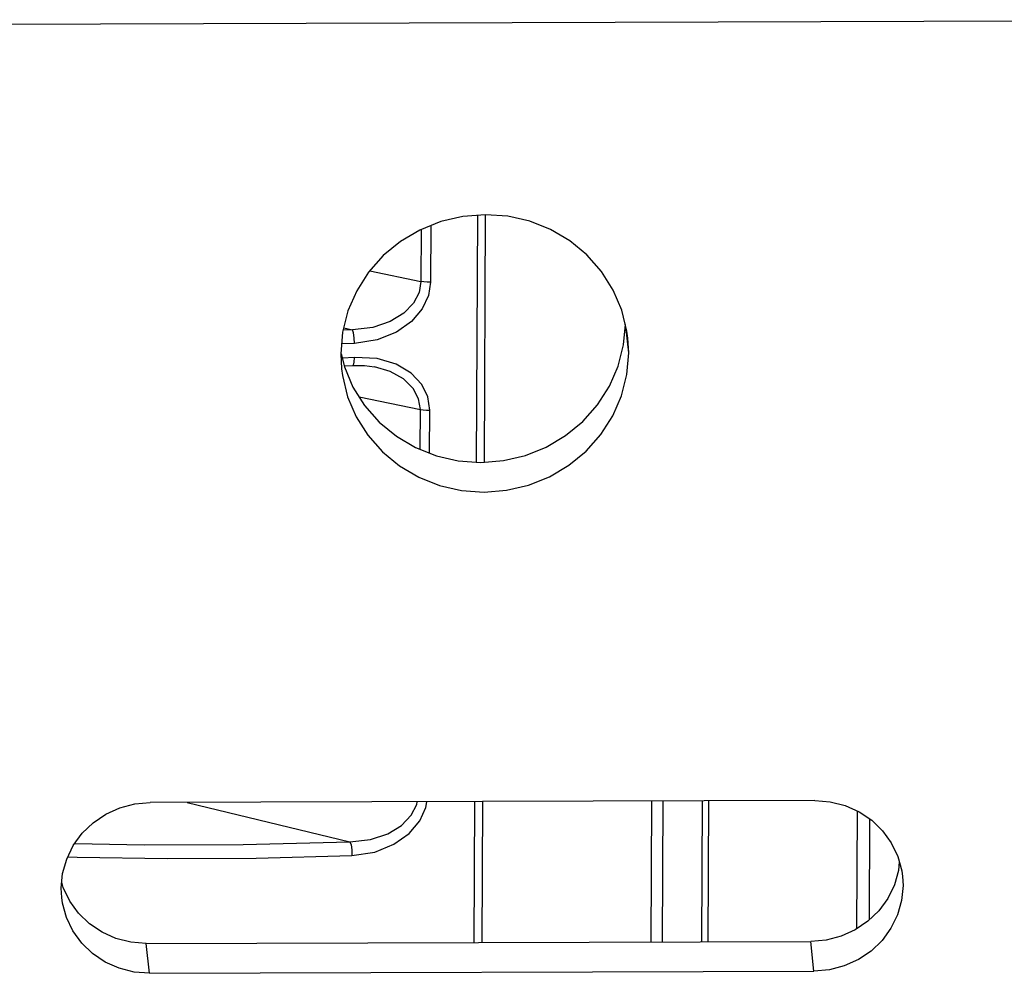
# Model space of a CAD drawing. Units: millimetres. Extents: x 26177 to 27819, y -18347 to -17157.
# Drawn here: x 26252 to 26296, y -18117 to -18074 of the extents above; entities that cross this region are included whole.
import ezdxf

# ---------------------------------------------------------------- set-up
doc = ezdxf.new("R2010")
doc.units = ezdxf.units.MM
doc.layers.add('LJ-Y31201-04SOLIDLINE', color=7, linetype='Continuous')
doc.layers.add('LJ-Y31202-05SOLIDLINE', color=7, linetype='Continuous')

msp = doc.modelspace()

# ---------------------------------------------------------------- linework, layer by layer
at = {"layer": 'LJ-Y31201-04SOLIDLINE', "color": 7}
for p, q in [((26272.211, -18082.529), (26272.157, -18093.664)), ((26272.569, -18082.5), (26272.516, -18093.668)), ((26269.677, -18083.168), (26269.666, -18085.516)), ((26270.105, -18082.996), (26270.093, -18085.541)), ((26267.357, -18085.035), (26269.666, -18085.516)), ((26266.179, -18087.601), (26266.574, -18087.697)), ((26266.574, -18087.697), (26266.152, -18087.708)), ((26266.662, -18088.309), (26266.083, -18088.324)), ((26266.659, -18088.943), (26266.111, -18088.972)), ((26266.198, -18089.329), (26266.592, -18089.31)), ((26267.563, -18089.367), (26267.562, -18089.367)), ((26266.873, -18090.72), (26269.638, -18091.295)), ((26269.629, -18093.089), (26269.638, -18091.295)), ((26270.056, -18093.259), (26270.065, -18091.32)), ((26280.053, -18115.327), (26280.084, -18108.965)), ((26280.557, -18115.326), (26280.587, -18108.963)), ((26282.351, -18108.958), (26282.32, -18115.32)), ((26282.637, -18108.957), (26282.606, -18115.319)), ((26259.122, -18109.033), (26266.463, -18110.815)), ((26272.084, -18108.991), (26272.053, -18115.353)), ((26272.442, -18108.99), (26272.412, -18115.352)), ((26289.332, -18114.732), (26289.357, -18109.417)), ((26289.898, -18114.33), (26289.92, -18109.778))]:
    msp.add_line(p, q, dxfattribs=at)
for points in [[(26269.666, -18085.516), (26269.582, -18086.008), (26269.328, -18086.496), (26268.895, -18086.948), (26268.282, -18087.328), (26267.499, -18087.593), (26266.574, -18087.697)], [(26270.093, -18085.541), (26270, -18086.146), (26269.718, -18086.751), (26269.237, -18087.318), (26268.557, -18087.802), (26267.689, -18088.152), (26266.662, -18088.309)], [(26270.093, -18085.541), (26269.944, -18085.544), (26269.797, -18085.535), (26269.666, -18085.516)], [(26266.662, -18088.309), (26266.653, -18088.053), (26266.621, -18087.829), (26266.574, -18087.697)], [(26266.592, -18089.31), (26266.614, -18089.292), (26266.648, -18089.164), (26266.659, -18088.943)], [(26270.065, -18091.32), (26269.978, -18090.728), (26269.702, -18090.159), (26269.226, -18089.649), (26268.55, -18089.246), (26267.685, -18088.994), (26266.659, -18088.943)], [(26266.592, -18089.31), (26267.12, -18089.311), (26267.562, -18089.367)], [(26269.638, -18091.295), (26269.56, -18090.81), (26269.311, -18090.341), (26268.881, -18089.917), (26268.271, -18089.576), (26267.563, -18089.367)], [(26269.638, -18091.295), (26269.769, -18091.315), (26269.916, -18091.323), (26270.065, -18091.32)], [(26266.463, -18110.815), (26267.389, -18110.711), (26268.172, -18110.446), (26268.785, -18110.065), (26269.219, -18109.611), (26269.472, -18109.124), (26269.493, -18108.999)], [(26266.551, -18111.427), (26267.578, -18111.27), (26268.446, -18110.92), (26269.127, -18110.435), (26269.608, -18109.866), (26269.889, -18109.263), (26269.93, -18108.998)], [(26254.049, -18110.878), (26257.179, -18110.944), (26261.637, -18110.934), (26266.463, -18110.815)], [(26266.463, -18110.815), (26266.51, -18110.947), (26266.542, -18111.171), (26266.551, -18111.427)], [(26253.726, -18111.492), (26254.159, -18111.508), (26258.223, -18111.564), (26262.224, -18111.54), (26266.551, -18111.427)]]:
    msp.add_lwpolyline(points, dxfattribs=at)
at = {"layer": 'LJ-Y31202-05SOLIDLINE', "color": 255}
for p, q in [((26233.804, -18073.957), (26313.672, -18073.698)), ((26279.004, -18088.072), (26278.962, -18087.761)), ((26279.038, -18088.74), (26279.004, -18088.072)), ((26266.043, -18088.782), (26266.077, -18089.451)), ((26287.437, -18108.941), (26257.45, -18109.038)), ((26257.413, -18116.744), (26287.4, -18116.647))]:
    msp.add_line(p, q, dxfattribs=at)
at = {"layer": 'LJ-Y31202-05SOLIDLINE', "color": 7}
for p, q in [((26278.81, -18088.377), (26278.889, -18087.461)), ((26279.038, -18088.74), (26278.911, -18087.551)), ((26266.063, -18088.778), (26266.209, -18089.373)), ((26291.248, -18111.706), (26291.21, -18112.107)), ((26257.269, -18115.401), (26287.257, -18115.304)), ((26257.413, -18116.744), (26257.269, -18115.401)), ((26287.4, -18116.647), (26287.257, -18115.304))]:
    msp.add_line(p, q, dxfattribs=at)
at = {"layer": 'LJ-Y31202-05SOLIDLINE', "color": 255}
for points in [[(26278.962, -18087.761), (26278.729, -18086.807), (26278.343, -18085.9), (26277.814, -18085.064), (26277.156, -18084.319), (26276.384, -18083.684), (26275.517, -18083.173), (26274.577, -18082.8), (26273.586, -18082.574), (26272.57, -18082.5), (26271.554, -18082.581), (26270.561, -18082.813), (26269.617, -18083.192), (26268.746, -18083.708), (26267.967, -18084.349), (26267.302, -18085.098), (26266.765, -18085.938), (26266.37, -18086.847), (26266.128, -18087.803), (26266.043, -18088.782)], [(26266.077, -18089.451), (26266.118, -18089.762), (26266.352, -18090.716), (26266.738, -18091.623), (26267.266, -18092.459), (26267.925, -18093.204), (26268.697, -18093.839), (26269.564, -18094.35), (26270.504, -18094.723), (26271.494, -18094.949), (26272.51, -18095.023), (26273.527, -18094.942), (26274.52, -18094.71), (26275.463, -18094.331), (26276.335, -18093.814), (26277.113, -18093.174), (26277.779, -18092.425), (26278.316, -18091.585), (26278.71, -18090.676), (26278.953, -18089.72), (26279.038, -18088.74)], [(26287.437, -18108.941), (26288.131, -18108.997), (26288.803, -18109.169), (26289.434, -18109.451), (26290.003, -18109.834), (26290.493, -18110.307), (26290.89, -18110.856), (26291.182, -18111.464), (26291.359, -18112.112), (26291.396, -18112.37)], [(26253.454, -18113.315), (26253.433, -18112.904), (26253.497, -18112.235), (26253.68, -18111.585), (26253.978, -18110.976), (26254.38, -18110.424), (26254.875, -18109.948), (26255.448, -18109.561), (26256.081, -18109.275), (26256.755, -18109.099), (26257.45, -18109.038)], [(26291.396, -18112.37), (26291.417, -18112.781), (26291.353, -18113.45), (26291.169, -18114.1), (26290.872, -18114.709), (26290.469, -18115.261), (26289.974, -18115.737), (26289.402, -18116.124), (26288.769, -18116.41), (26288.095, -18116.586), (26287.4, -18116.647)], [(26257.413, -18116.744), (26256.719, -18116.688), (26256.046, -18116.516), (26255.416, -18116.234), (26254.847, -18115.851), (26254.356, -18115.378), (26253.959, -18114.829), (26253.668, -18114.221), (26253.49, -18113.573), (26253.454, -18113.315)]]:
    msp.add_lwpolyline(points, dxfattribs=at)
at = {"layer": 'LJ-Y31202-05SOLIDLINE', "color": 7}
for points in [[(26266.209, -18089.373), (26266.594, -18090.28), (26267.123, -18091.116), (26267.782, -18091.861), (26268.554, -18092.496), (26269.421, -18093.007), (26270.361, -18093.38), (26271.351, -18093.606), (26272.367, -18093.68), (26273.384, -18093.599), (26274.376, -18093.367), (26275.32, -18092.988), (26276.192, -18092.471), (26276.97, -18091.831), (26277.636, -18091.082), (26278.173, -18090.242), (26278.567, -18089.333), (26278.81, -18088.377)], [(26291.21, -18112.107), (26291.026, -18112.757), (26290.729, -18113.366), (26290.326, -18113.918), (26289.831, -18114.394), (26289.258, -18114.781), (26288.625, -18115.067), (26287.951, -18115.243), (26287.257, -18115.304)], [(26253.816, -18113.486), (26253.524, -18112.878), (26253.458, -18112.636)], [(26257.269, -18115.401), (26256.575, -18115.345), (26255.903, -18115.173), (26255.273, -18114.891), (26254.704, -18114.508), (26254.213, -18114.035), (26253.816, -18113.486)]]:
    msp.add_lwpolyline(points, dxfattribs=at)

doc.saveas('drawing.dxf')
